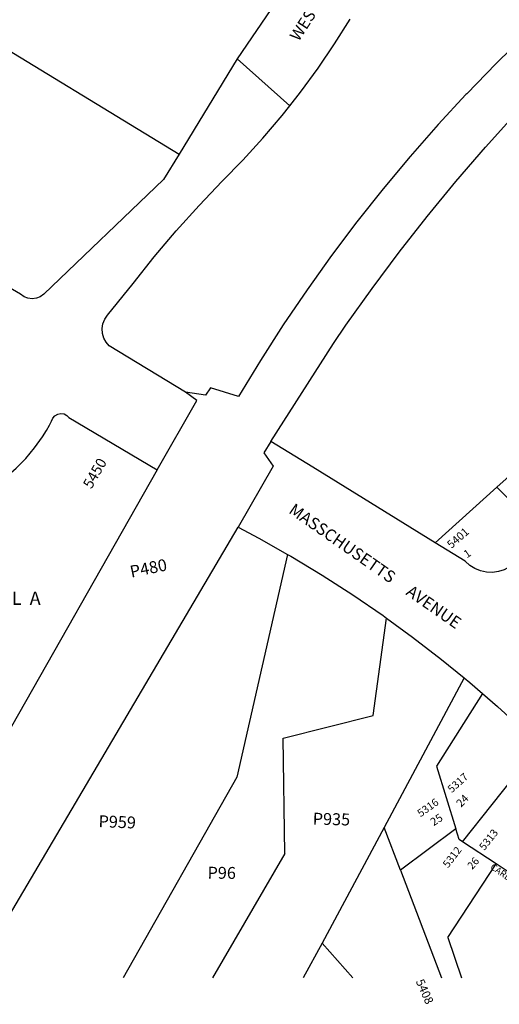
# Model space of a CAD drawing. Units: inches. Extents: x 1279726 to 1285798, y 469414 to 473490.
# Drawn here: x 1281109 to 1281824, y 469414 to 470882 of the extents above; entities that cross this region are included whole.
import ezdxf

# ---------------------------------------------------------------- set-up
doc = ezdxf.new("R2010")
doc.units = ezdxf.units.IN
doc.header["$MEASUREMENT"] = 0
for name, color, linetype, true_color in [('Addresses', 7, 'Continuous', 0x88206f), ('Lot-Block-Parcel Text', 7, 'Continuous', 0x3520e3), ('Parcel Boundaries', 7, 'Continuous', 0xe02058), ('Street Names', 7, 'Continuous', 0x3520e3), ('Street ROW', 7, 'Continuous', 0xe02058)]:
    doc.layers.add(name, color=color, linetype=linetype, true_color=true_color)
doc.styles.add('Arial', font='txt')

msp = doc.modelspace()

# ---------------------------------------------------------------- linework, layer by layer
at = {"layer": 'Parcel Boundaries'}
for p, q in [((1281820.2, 470185.1), (1281869.1, 470229.2)), ((1281314.3, 470211.1), (1280971.7, 469608.8)), ((1281728.5, 470102.4), (1281820.2, 470185.1)), ((1281891.6, 470113.9), (1281820.2, 470185.1)), ((1281038.6, 469453.8), (1281435, 470125.5)), ((1281508.2, 470085.1), (1281432.8, 469753)), ((1281771.9, 469900.8), (1281652.3, 469677.7)), ((1281769.4, 469656.5), (1281883.4, 469800.5)), ((1281432.8, 469753), (1281263.4, 469453.7)), ((1281652.3, 469677.7), (1281559.8, 469505.2)), ((1281676.7, 469614), (1281652.3, 469677.7)), ((1281759.2, 469675.7), (1281676.7, 469614)), ((1281764, 469660.1), (1281759.2, 469675.7)), ((1281769.4, 469656.5), (1281764, 469660.1)), ((1281819.6, 469623.5), (1281769.4, 469656.5)), ((1281504.3, 469639.1), (1281396.4, 469453.7)), ((1281747.3, 469514), (1281819.6, 469623.5)), ((1281850.8, 469602.9), (1281819.6, 469623.5)), ((1281676.7, 469614), (1281738.1, 469453.7)), ((1281559.8, 469505.2), (1281531.8, 469453.7)), ((1281605.7, 469453.7), (1281559.8, 469505.2)), ((1281747.3, 469514), (1281767.6, 469453.7))]:
    msp.add_line(p, q, dxfattribs=at)
for points in [[(1281483.7, 470253.2), (1281576.7, 470399.5), (1281595.3, 470426.6), (1281634.4, 470481.6), (1281674.7, 470535.7), (1281716.4, 470588.8), (1281759.2, 470641), (1281803.3, 470692.1), (1281848.5, 470742.2), (1281894.9, 470791.2), (1281942.5, 470839.1), (1281991.1, 470885.9), (1282040.9, 470931.5), (1282091.6, 470975.9), (1282143.4, 471019.2), (1282189.7, 471056), (1282196.3, 471061.2), (1282250, 471102), (1282304.7, 471141.5), (1282306.3, 471142.8)], [(1282092.5, 471054.3), (1282054.9, 471025.6), (1282005.7, 470986.3), (1281957.6, 470945.8), (1281910.5, 470904.1), (1281864.4, 470861.2), (1281819.4, 470817.1), (1281775.5, 470772), (1281774.3, 470770.6), (1281732.8, 470725.8), (1281691.3, 470678.5), (1281651, 470630.2), (1281611.8, 470580.8), (1281574, 470530.6), (1281537.4, 470479.4), (1281502.1, 470427.2), (1281468.1, 470374.3), (1281435.5, 470320.4), (1281393.7, 470333.5), (1281386.1, 470322.3), (1281356.3, 470326.9)], [(1280746.5, 470684.1), (1280865, 470768.1), (1280877.4, 470781.4), (1280890.9, 470793.5), (1280905.4, 470804.4), (1280920.8, 470814), (1280936.9, 470822.3), (1280947.3, 470826.6), (1281026.9, 470876.8), (1281346.7, 470681.9)], [(1281504.3, 469639.1), (1281501.8, 469811.2), (1281636.1, 469844.9), (1281655.7, 469990.2)], [(1281798.8, 469877.9), (1281730.5, 469769.4), (1281759.2, 469675.7)]]:
    msp.add_lwpolyline(points, dxfattribs=at)
at = {"layer": 'Street ROW'}
msp.add_line((1281511.9, 470754), (1281433.1, 470824.1), dxfattribs=at)
msp.add_lwpolyline([(1281956.5, 471653.5, -0.025839), (1281911.3, 471569.2), (1281791.9, 471371.6), (1281678.8, 471184.4), (1281433.1, 470824.1), (1281346.7, 470681.9)], format="xyb", dxfattribs=at)
for points in [[(1281356.3, 470326.9), (1281242.7, 470395.8), (1281238, 470401.3), (1281234.5, 470407.6), (1281232.5, 470414.6), (1281232.1, 470421.8), (1281233.2, 470429), (1281235.9, 470435.7), (1281239.9, 470441.8), (1281278.1, 470489.2), (1281309.7, 470528.9), (1281342.5, 470567.6), (1281376.5, 470605.3), (1281411.1, 470641.3), (1281442, 470672.9), (1281471.8, 470705.6), (1281500.4, 470739.3), (1281511.9, 470754), (1281527.7, 470774.1), (1281553.8, 470809.8), (1281578.6, 470846.4), (1281601.6, 470883.2)], [(1281346.7, 470681.9), (1281323.7, 470644.1), (1281144.9, 470472.9), (1281139.8, 470469.2), (1281134, 470466.9), (1281127.8, 470466.1), (1281121.5, 470466.9), (1281115.7, 470469.2), (1281110.6, 470472.9), (1281063.3, 470500.3), (1280746.5, 470684.1)], [(1281314.3, 470211.1), (1281373.1, 470314.5), (1281356.3, 470326.9)], [(1281002.1, 470119.2), (1281037.1, 470168.2), (1281055.1, 470177.6), (1281072.3, 470188.3), (1281088.6, 470200.4), (1281103.9, 470213.7), (1281118.2, 470228.2), (1281131.2, 470243.7), (1281143, 470260.2), (1281148.9, 470269.8), (1281153.5, 470277.5), (1281156.8, 470283.7), (1281158.6, 470288.1), (1281161.7, 470291.7), (1281165.8, 470294.1), (1281170.5, 470295), (1281175.2, 470294.4), (1281179.5, 470292.2), (1281182.6, 470289), (1281314.3, 470211.1)], [(1281483.7, 470253.2), (1281473.2, 470236.6), (1281487.1, 470216.8), (1281435, 470125.5)], [(1281728.5, 470102.4), (1281545.9, 470214.9), (1281483.7, 470253.2)], [(1281435, 470125.5), (1281465.8, 470109.1), (1281508.2, 470085.1)], [(1281891.6, 470113.9), (1281852.7, 470078.7), (1281846.6, 470072), (1281839.4, 470066.5), (1281831.4, 470062.2), (1281822.8, 470059.5), (1281813.9, 470058.3), (1281804.8, 470058.6), (1281796, 470060.5), (1281787.6, 470063.9), (1281780, 470068.7), (1281773.3, 470074.8), (1281728.5, 470102.4)], [(1281508.2, 470085.1), (1281513.2, 470082.3), (1281559.9, 470054.1), (1281605.7, 470024.6), (1281650.7, 469993.8), (1281655.7, 469990.2)], [(1281655.7, 469990.2), (1281694.8, 469961.8), (1281738, 469928.5), (1281771.9, 469900.8)], [(1281771.9, 469900.8), (1281780.2, 469894), (1281798.8, 469877.9)], [(1281798.8, 469877.9), (1281821.4, 469858.4), (1281861.6, 469821.6), (1281883.4, 469800.5)]]:
    msp.add_lwpolyline(points, dxfattribs=at)

# ---------------------------------------------------------------- texts
at = {"layer": 'Addresses', "color": 18, "true_color": 0x000000, "style": 'Arial'}
for s, height, rotation, p in [('5450', 15.62, 59.8709, (1281216, 470181.7)), ('5401', 12.07, 40.8727, (1281752.5, 470093)), ('5317', 11.36, 41.7335, (1281753.1, 469728.8)), ('5316', 11.36, 35.6695, (1281706.9, 469692.9)), ('5313', 11.36, 51.7202, (1281801.8, 469642.8)), ('5312', 11.36, 52.5576, (1281747.7, 469616.7)), ('CARDINAL  COURT', 9.861, -34.5566, (1281809.6, 469616.9)), ('5408', 12.78, -66.2006, (1281699.3, 469448.4))]:
    msp.add_text(s, height=height, rotation=rotation, dxfattribs=at).set_placement(p)
at = {"layer": 'Lot-Block-Parcel Text', "color": 14, "true_color": 0xa80000, "style": 'Arial'}
for s, height, rotation, p in [('1', 11.8, 34.4498, (1281775.8, 470079)), ('P480', 17.75, 11.5249, (1281275.5, 470050.3)), ('24', 11.83, 45.6034, (1281767, 469707.3)), ('P959', 17.75, -2.3318, (1281226.4, 469678.5)), ('P935', 17.75, -1.4364, (1281545.8, 469682.2)), ('25', 11.83, 33.6058, (1281726.2, 469679.6)), ('P96', 17.75, -0.6209, (1281389.1, 469601.6)), ('26', 11.36, 48.9261, (1281783.7, 469614.3))]:
    msp.add_text(s, height=height, rotation=rotation, dxfattribs=at).set_placement(p)
msp.add_text('PARCEL  A', height=19.72, dxfattribs=at).set_placement((1281013.9, 470009.8))
at = {"layer": 'Street Names', "color": 18, "true_color": 0x000000, "style": 'Arial'}
for s, height, rotation, p in [('WESTBARD', 17.26, 57.0036, (1281525, 470848.9)), ('MASSCHUSETTS     AVENUE', 17.75, -34.8791, (1281508.8, 470147.7))]:
    msp.add_text(s, height=height, rotation=rotation, dxfattribs=at).set_placement(p)

doc.saveas('drawing.dxf')
